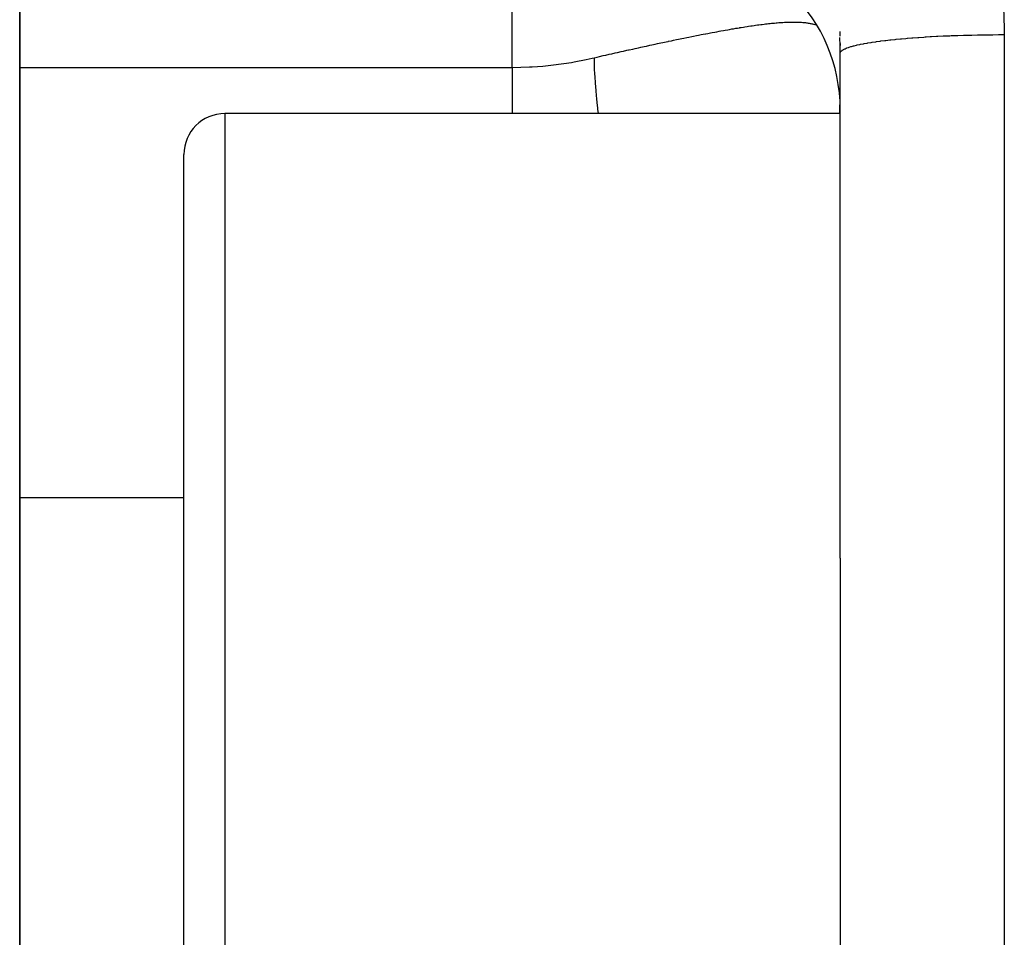
# Model space of a CAD drawing. Units: millimetres. Extents: x 50 to 734, y -365 to 170.
# Drawn here: x 289 to 295, y -295 to -289 of the extents above; entities that cross this region are included whole.
import ezdxf

# ---------------------------------------------------------------- set-up
doc = ezdxf.new("R2010")
doc.units = ezdxf.units.MM
doc.linetypes.add('DASHED', pattern=[9.652, 8.128, -1.524])
doc.layers.add('nevidi', color=4, linetype='DASHED')

msp = doc.modelspace()

# ---------------------------------------------------------------- linework, layer by layer
at = {"color": 2}
for p, q in [((289, -294.1083), (289, -284.8278)), ((289, -284.8278), (289, -294.1083)), ((294, -289.4302), (294, -289.4011)), ((294, -289.4733), (294, -289.4852)), ((294, -289.4852), (294, -289.4733)), ((294, -292.6111), (294, -289.5331)), ((294, -292.6111), (294, -289.5331)), ((294, -289.9011), (290.25, -289.9011)), ((294, -289.9011), (290.25, -289.9011)), ((290, -299.6511), (290, -290.1511)), ((289, -291.876), (289, -297.9262)), ((289, -294.9011), (289, -291.876)), ((294, -292.6111), (294, -297.1911)), ((289, -297.9262), (289, -294.9011))]:
    msp.add_line(p, q, dxfattribs=at)
for points in [[(288.9995, -291.8649), (288.9997, -291.8707), (288.9999, -291.8743), (289, -291.876)], [(289, -291.876), (289, -291.8778), (289, -291.8804), (289, -291.8829), (289, -291.8857), (289, -291.888), (289, -291.891), (289, -291.8931), (289, -291.8963), (289, -291.8982), (289, -291.9016), (289, -291.9033), (289, -291.9069), (288.9999, -291.9083), (288.9999, -291.9122), (288.9999, -291.9134), (288.9999, -291.9175), (288.9999, -291.9184), (288.9999, -291.9227), (288.9999, -291.9234), (288.9999, -291.9278), (288.9999, -291.9285), (288.9998, -291.933), (288.9998, -291.9335), (288.9998, -291.9382), (288.9998, -291.9384), (288.9998, -291.9433), (288.9997, -291.9459), (288.9997, -291.9484), (288.9997, -291.9533), (288.9997, -291.9536), (288.9996, -291.9582)]]:
    msp.add_lwpolyline(points, dxfattribs=at)
for centre, radius, start, end in [((293, -289.8763), 1, 0, 90), ((290.25, -290.1511), 0.25, 90, 180)]:
    msp.add_arc(centre, radius, start, end, dxfattribs=at)
at = {"layer": 'nevidi', "color": 7, "linetype": 'Continuous'}
for p, q in [((292, -289.6193), (292, -288.9782)), ((295, -289.4201), (295, -300.3821)), ((289, -289.6193), (292, -289.6193)), ((290.25, -289.9011), (290.25, -299.9011)), ((290, -292.2435), (289, -292.2435))]:
    msp.add_line(p, q, dxfattribs=at)
for points in [[(294.9941, -289.2525), (294.9997, -289.3795), (295, -289.4201)], [(292.5, -289.5612), (292.5191, -289.5567), (292.534, -289.5533), (292.5562, -289.5481), (292.5708, -289.5447), (292.5928, -289.5397), (292.6073, -289.5364), (292.629, -289.5314), (292.6434, -289.5282), (292.6648, -289.5234), (292.6791, -289.5202), (292.7004, -289.5154), (292.7092, -289.5134), (292.7144, -289.5123), (292.7355, -289.5076), (292.7495, -289.5045), (292.7704, -289.4999), (292.7842, -289.4969), (292.8048, -289.4924), (292.8185, -289.4894), (292.8389, -289.485), (292.8524, -289.4821), (292.8726, -289.4778), (292.8859, -289.4749), (292.9059, -289.4707), (292.9191, -289.4679), (292.9387, -289.4637), (292.9517, -289.461), (292.9531, -289.4607), (292.9711, -289.4569), (292.9838, -289.4543), (293.0029, -289.4503), (293.0154, -289.4478), (293.0341, -289.4439), (293.0465, -289.4414), (293.0648, -289.4377), (293.0769, -289.4352), (293.0949, -289.4316), (293.1067, -289.4292), (293.1243, -289.4257), (293.1359, -289.4234), (293.1532, -289.42), (293.1645, -289.4178), (293.1799, -289.4148), (293.1815, -289.4145), (293.1926, -289.4123), (293.2093, -289.4092), (293.2201, -289.4071), (293.2365, -289.404), (293.2471, -289.402), (293.2631, -289.3991), (293.2734, -289.3972), (293.2892, -289.3943), (293.2993, -289.3925), (293.3147, -289.3898), (293.3246, -289.3881), (293.3396, -289.3855), (293.3493, -289.3838), (293.3639, -289.3813), (293.3733, -289.3797), (293.3854, -289.3777), (293.3876, -289.3774), (293.3967, -289.3759), (293.4106, -289.3737), (293.4195, -289.3723), (293.433, -289.3702), (293.4417, -289.3689), (293.4548, -289.3669), (293.4633, -289.3656), (293.476, -289.3638), (293.4843, -289.3627), (293.4967, -289.361), (293.5048, -289.3599), (293.5168, -289.3583), (293.5247, -289.3573), (293.5364, -289.3559), (293.5441, -289.3549), (293.5555, -289.3536), (293.563, -289.3528), (293.566, -289.3525), (293.5741, -289.3516), (293.5814, -289.3508), (293.5923, -289.3498), (293.5993, -289.3491), (293.6098, -289.3482), (293.6167, -289.3476), (293.6269, -289.3468), (293.6336, -289.3463), (293.6435, -289.3456), (293.65, -289.3452), (293.6597, -289.3447), (293.6659, -289.3444), (293.6753, -289.344), (293.6813, -289.3438), (293.6905, -289.3435), (293.6963, -289.3434), (293.7051, -289.3432), (293.7108, -289.3432), (293.7184, -289.3432), (293.7192, -289.3432), (293.7247, -289.3433), (293.733, -289.3434), (293.7383, -289.3435), (293.7462, -289.3438), (293.7513, -289.344), (293.759, -289.3445), (293.7639, -289.3448), (293.7712, -289.3453), (293.7738, -289.3455), (293.776, -289.3457), (293.7831, -289.3464), (293.7877, -289.3469), (293.7946, -289.3478), (293.799, -289.3483), (293.8056, -289.3493), (293.8099, -289.35), (293.8162, -289.3511), (293.8203, -289.3519), (293.8265, -289.3531), (293.8304, -289.354)], [(293.8304, -289.354), (293.8363, -289.3553), (293.8399, -289.3562), (293.8401, -289.3563), (293.8458, -289.3578), (293.8495, -289.3588), (293.8549, -289.3605)], [(294, -289.5311), (293.9993, -289.4852), (293.9971, -289.4368)], [(294, -289.5331), (294.0002, -289.5311), (294.0003, -289.5301), (294.0019, -289.5262), (294.0024, -289.5252), (294.0054, -289.5213), (294.0063, -289.5204), (294.009, -289.5179), (294.0109, -289.5165), (294.0121, -289.5155), (294.0182, -289.5116), (294.0198, -289.5107), (294.0273, -289.5068), (294.0293, -289.5059), (294.0358, -289.5031), (294.0383, -289.5021), (294.0407, -289.5012), (294.0511, -289.4974), (294.0538, -289.4965), (294.0657, -289.4928), (294.0688, -289.4919), (294.08, -289.4888), (294.0821, -289.4882), (294.0855, -289.4874), (294.1002, -289.4838), (294.1039, -289.4829), (294.1199, -289.4794), (294.1241, -289.4786), (294.1408, -289.4753), (294.1413, -289.4752), (294.1457, -289.4743), (294.1644, -289.471), (294.169, -289.4702), (294.189, -289.467), (294.194, -289.4662), (294.2151, -289.4631), (294.217, -289.4628), (294.2204, -289.4623), (294.2428, -289.4593), (294.2483, -289.4586), (294.2718, -289.4556), (294.2776, -289.4549), (294.3022, -289.4521), (294.3073, -289.4516), (294.3082, -289.4515), (294.3339, -289.4488), (294.3402, -289.4482), (294.3668, -289.4456), (294.3734, -289.445), (294.4009, -289.4426), (294.4078, -289.442), (294.41, -289.4418), (294.4362, -289.4397), (294.4433, -289.4392), (294.4726, -289.4371), (294.4798, -289.4366), (294.51, -289.4346), (294.5174, -289.4341), (294.5235, -289.4337), (294.5483, -289.4323), (294.5558, -289.4318), (294.5874, -289.4301), (294.5951, -289.4297), (294.6273, -289.4282), (294.6352, -289.4279), (294.6454, -289.4274), (294.668, -289.4265), (294.6759, -289.4262), (294.7092, -289.425), (294.7172, -289.4247), (294.7509, -289.4236), (294.7591, -289.4234), (294.7737, -289.423), (294.7932, -289.4225), (294.8015, -289.4223), (294.8358, -289.4216), (294.8441, -289.4215), (294.8787, -289.4209), (294.8872, -289.4208), (294.9061, -289.4206), (294.9218, -289.4204), (294.9304, -289.4203), (294.965, -289.4201), (294.9736, -289.4201), (295, -289.4201)], [(292, -289.6193), (292.1071, -289.6167), (292.1237, -289.6158), (292.1877, -289.6112), (292.2355, -289.6065), (292.252, -289.6047), (292.3629, -289.5888), (292.3793, -289.586), (292.4525, -289.5718), (292.4892, -289.5637), (292.5, -289.5612)], [(292.5, -289.5612), (292.5002, -289.5807), (292.5003, -289.5841), (292.5013, -289.6211), (292.5015, -289.6248), (292.5034, -289.6646), (292.5036, -289.6686), (292.5038, -289.6722), (292.5042, -289.6783), (292.5063, -289.7113), (292.5066, -289.7155), (292.5102, -289.7608), (292.5106, -289.7653), (292.515, -289.8133), (292.5155, -289.818), (292.5163, -289.8266), (292.5171, -289.8339), (292.5207, -289.8685), (292.5213, -289.8735), (292.5244, -289.9011)], [(292, -289.6193), (292, -289.66), (292, -289.7236), (292, -289.7296), (292, -289.7996), (292, -289.8764), (292, -289.8836), (292, -289.9011)], [(293.9966, -289.8472), (293.9962, -289.8562), (293.9957, -289.8683), (293.9953, -289.8775), (293.9948, -289.8898), (293.9943, -289.8992), (293.9943, -289.9011)]]:
    msp.add_lwpolyline(points, dxfattribs=at)

doc.saveas('drawing.dxf')
